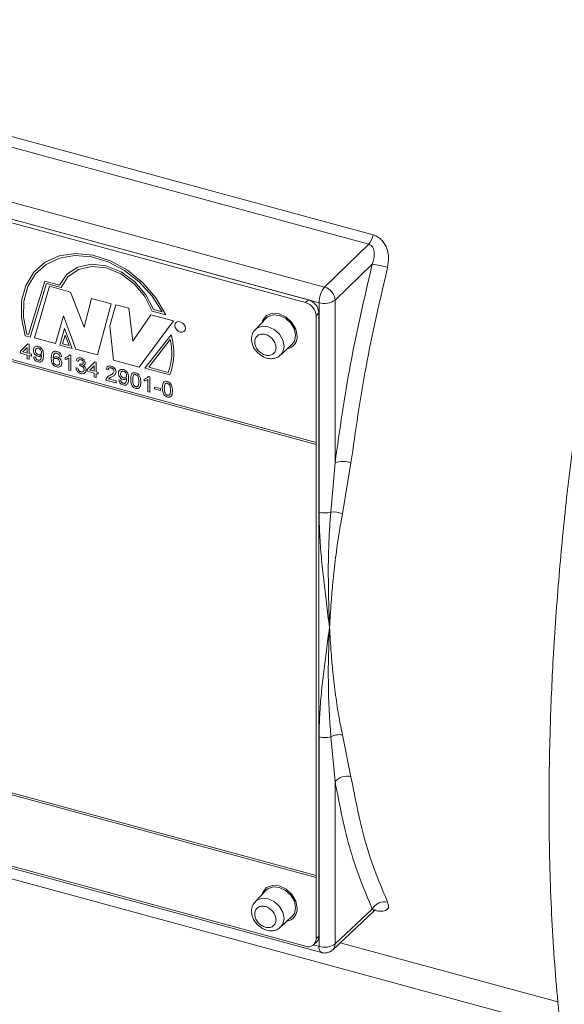
# Model space of a CAD drawing. Units: millimetres. Extents: x 0 to 420, y 0 to 297.
# Drawn here: x 98 to 116, y 209 to 241 of the extents above; entities that cross this region are included whole.
import ezdxf

# ---------------------------------------------------------------- set-up
doc = ezdxf.new("R2010")
doc.units = ezdxf.units.MM
doc.linetypes.add('SLD-Durchgehend', pattern=[0])

msp = doc.modelspace()

# ---------------------------------------------------------------- linework, layer by layer
at = {"color": 8, "linetype": 'SLD-Durchgehend', "lineweight": 0}
for p, q in [((84.13025, 241.13372), (109.69455, 234.18589)), ((109.54472, 233.8871), (83.98042, 240.83493)), ((82.60303, 239.4392), (108.121, 232.50396)), ((107.94307, 232.00063), (82.4251, 238.93587)), ((107.85037, 227.49326), (82.3383, 234.42689)), ((82.3383, 234.36096), (107.85037, 227.42732)), ((109.54472, 233.8871), (108.121, 232.50396)), ((109.66079, 233.2473), (108.46115, 232.08185)), ((98.5685, 230.97241), (99.09934, 232.69631)), ((98.62033, 230.89239), (99.15117, 232.6163)), ((99.09934, 232.69631), (99.57311, 232.56755)), ((99.15117, 232.6163), (99.62134, 232.48851)), ((99.24181, 232.52897), (98.76275, 230.86622)), ((99.92802, 232.34248), (99.24181, 232.52897)), ((100.36823, 231.20725), (99.92802, 232.34248)), ((100.60128, 232.13442), (100.36823, 231.20725)), ((101.2357, 231.962), (100.60128, 232.13442)), ((100.79549, 230.31376), (101.2357, 231.962)), ((107.5102, 232.00342), (107.59995, 232.09102)), ((107.94307, 232.00063), (107.94307, 225.23849)), ((108.46115, 226.84265), (108.46115, 232.08185)), ((101.39107, 231.93231), (101.19686, 231.25788)), ((101.80539, 231.8197), (101.39107, 231.93231)), ((101.93486, 230.7564), (101.80539, 231.8197)), ((102.55305, 231.72935), (102.99839, 231.60831)), ((102.59996, 231.78254), (102.88323, 231.70555)), ((107.94011, 231.66889), (107.85037, 231.58129)), ((99.43602, 230.68324), (99.69496, 231.5783)), ((99.69496, 231.5783), (100.09633, 230.50378)), ((102.5175, 231.61363), (101.93486, 230.7564)), ((102.14202, 229.92273), (103.24255, 231.41658)), ((103.24255, 231.41658), (102.5175, 231.61363)), ((99.73381, 231.16652), (99.58174, 230.6311)), ((99.97981, 230.52291), (99.73381, 231.16652)), ((101.19686, 231.25788), (101.31339, 230.14793)), ((98.46496, 230.93462), (98.62033, 230.89239)), ((98.51365, 230.98731), (98.5685, 230.97241)), ((98.76275, 230.86622), (99.43602, 230.68324)), ((99.74908, 230.95397), (99.66935, 230.67322)), ((99.87807, 230.6165), (99.74908, 230.95397)), ((103.16648, 230.96826), (102.32328, 229.88601)), ((103.14103, 230.81092), (102.44584, 229.91863)), ((98.30624, 230.43585), (98.54827, 230.67439)), ((98.30624, 230.37245), (98.30624, 230.43585)), ((98.52865, 230.312), (98.30624, 230.37245)), ((98.52865, 230.55352), (98.38698, 230.4139)), ((98.38698, 230.4139), (98.52865, 230.3754)), ((98.52865, 230.3754), (98.52865, 230.55352)), ((98.54827, 230.67439), (98.59407, 230.66194)), ((98.59407, 230.66194), (98.59407, 230.35762)), ((99.58174, 230.6311), (99.97981, 230.52291)), ((99.66935, 230.67322), (99.87807, 230.6165)), ((100.09633, 230.50378), (100.79549, 230.31376)), ((98.52865, 230.19154), (98.52865, 230.312)), ((98.59407, 230.17376), (98.52865, 230.19154)), ((98.59407, 230.35762), (98.65948, 230.33984)), ((98.65948, 230.27645), (98.59407, 230.29423)), ((98.59407, 230.29423), (98.59407, 230.17376)), ((98.65948, 230.33984), (98.65948, 230.27645)), ((98.73144, 230.25689), (98.79685, 230.24545)), ((99.63417, 230.2588), (99.56876, 230.27024)), ((99.75192, 230.17153), (99.75192, 230.22998)), ((99.86967, 229.82708), (99.86967, 230.21244)), ((99.89297, 230.31527), (99.93508, 230.30383)), ((99.93508, 230.30383), (99.93508, 229.8093)), ((100.17058, 230.10668), (100.10516, 230.1308)), ((100.46495, 229.84916), (100.70699, 230.0877)), ((100.70699, 230.0877), (100.75278, 230.07525)), ((100.75278, 230.07525), (100.75278, 229.77093)), ((101.31339, 230.14793), (102.14202, 229.92273)), ((99.93508, 229.8093), (99.86967, 229.82708)), ((100.09862, 229.898), (100.16404, 229.88656)), ((100.2223, 229.96583), (100.22905, 230.02105)), ((100.46495, 229.78576), (100.46495, 229.84916)), ((100.68736, 229.72531), (100.46495, 229.78576)), ((100.68736, 229.96683), (100.5457, 229.82721)), ((100.5457, 229.82721), (100.68736, 229.78871)), ((100.68736, 229.78871), (100.68736, 229.96683)), ((100.75278, 229.77093), (100.81819, 229.75315)), ((100.81819, 229.75315), (100.81819, 229.68975)), ((101.13873, 229.83088), (101.07331, 229.855)), ((102.32328, 229.88601), (103.12305, 229.66865)), ((102.44584, 229.91863), (103.07545, 229.74752)), ((100.68736, 229.60485), (100.68736, 229.72531)), ((100.75278, 229.58707), (100.68736, 229.60485)), ((100.81819, 229.68975), (100.75278, 229.70753)), ((100.75278, 229.70753), (100.75278, 229.58707)), ((101.40039, 229.41106), (101.06677, 229.50173)), ((101.15079, 229.5423), (101.40039, 229.47447)), ((101.40039, 229.47447), (101.40039, 229.41106)), ((101.47889, 229.51019), (101.54431, 229.49875)), ((102.30313, 229.47816), (102.30313, 229.53661)), ((102.42087, 229.13372), (102.42087, 229.51907)), ((102.44418, 229.62191), (102.48629, 229.61046)), ((102.48629, 229.61046), (102.48629, 229.11594)), ((102.48629, 229.11594), (102.42087, 229.13372)), ((102.63675, 229.27793), (102.82645, 229.22637)), ((102.63675, 229.22087), (102.63675, 229.27793)), ((102.82645, 229.16931), (102.63675, 229.22087)), ((102.82645, 229.22637), (102.82645, 229.16931)), ((108.3227, 225.24452), (108.46115, 226.84265)), ((108.97353, 226.83594), (108.69952, 225.18981)), ((107.85037, 213.51484), (82.3383, 220.44847)), ((82.3383, 220.38254), (107.85037, 213.4489)), ((115.73482, 208.59302), (78.01818, 218.84359)), ((107.94307, 217.98721), (107.94307, 211.22508)), ((108.46115, 216.5455), (108.3227, 217.99325)), ((108.69952, 218.05456), (108.97353, 216.70354)), ((108.46115, 216.5455), (108.46115, 211.3063)), ((109.66079, 212.43392), (108.46115, 211.3063)), ((107.85037, 211.47083), (107.94011, 211.55842)), ((108.62528, 211.34495), (115.65271, 209.43505)), ((107.76303, 211.27401), (107.94307, 211.22508))]:
    msp.add_line(p, q, dxfattribs=at)
at = {"color": 7, "linetype": 'SLD-Durchgehend', "lineweight": 15}
for p, q in [((107.5102, 232.00342), (82.67846, 238.75215)), ((107.59995, 232.09102), (82.76821, 238.83975)), ((107.94011, 211.55842), (107.94011, 231.66889)), ((106.24018, 231.50064), (105.88766, 231.13764)), ((106.251, 231.51129), (106.24018, 231.50064)), ((107.85037, 227.49326), (107.85037, 231.58129)), ((105.88089, 230.47993), (105.95272, 230.39053)), ((105.95272, 230.39053), (106.03416, 230.33133)), ((106.69804, 230.30737), (107.06948, 230.65098)), ((107.85037, 227.42732), (107.85037, 227.49326)), ((107.85037, 213.51484), (107.85037, 227.42732)), ((82.67846, 217.98233), (107.5102, 211.23359)), ((82.50372, 217.96436), (108.0217, 211.02912)), ((107.85037, 213.4489), (107.85037, 213.51484)), ((107.85037, 211.47083), (107.85037, 213.4489)), ((106.24018, 213.03857), (105.88766, 212.67558)), ((106.251, 213.04923), (106.24018, 213.03857)), ((108.38599, 211.12003), (109.72453, 212.37821)), ((105.88089, 212.01787), (105.95272, 211.92846)), ((106.69804, 211.8453), (107.06948, 212.18891)), ((105.95272, 211.92846), (106.03416, 211.86926)), ((107.77885, 211.28803), (107.8686, 211.37563))]:
    msp.add_line(p, q, dxfattribs=at)
at = {"color": 8, "linetype": 'SLD-Durchgehend', "lineweight": 0, "flags": 128}
for points in [[(102.99839, 231.60831), (102.67847, 232.15281), (102.25905, 232.64131), (101.76237, 233.04791), (101.21477, 233.35106), (100.64526, 233.5347), (100.08403, 233.58908), (99.56084, 233.51133), (99.10342, 233.30557), (98.73601, 232.9827), (98.47809, 232.55984), (98.34333, 232.05941), (98.33888, 231.50792), (98.46496, 230.93462)], [(102.88323, 231.70555), (102.55932, 232.21509), (102.14634, 232.66793), (101.66521, 233.04114), (101.14032, 233.3158), (100.59826, 233.47799), (100.06651, 233.51949), (99.572, 233.43821), (99.1398, 233.23826), (98.7918, 232.92977), (98.54565, 232.52837), (98.41381, 232.05441), (98.40296, 231.5319), (98.51365, 230.98731)], [(99.57311, 232.56755), (99.80772, 232.91687), (100.15827, 233.14858), (100.59316, 233.24177), (101.07318, 233.18806), (101.55508, 232.99229), (101.99542, 232.67211), (102.3545, 232.25636), (102.59996, 231.78254)], [(99.62134, 232.48851), (99.84041, 232.84028), (100.17812, 233.07581), (100.60251, 233.1728), (101.07341, 233.12206), (101.54625, 232.92841), (101.97629, 232.61017), (102.32282, 232.19747), (102.55305, 231.72935)], [(103.63274, 231.17262), (103.61979, 231.23921), (103.58292, 231.30271), (103.52774, 231.35344), (103.46266, 231.38368), (103.39757, 231.38882), (103.34239, 231.36808), (103.30552, 231.32463), (103.29258, 231.26507), (103.30552, 231.19846), (103.34239, 231.13497), (103.39757, 231.08423), (103.46266, 231.054), (103.52774, 231.04886), (103.58292, 231.06959), (103.61979, 231.11305), (103.63274, 231.17262)], [(107.06948, 230.65098), (107.14653, 230.75556), (107.1865, 230.93947), (107.14653, 231.1451), (107.0327, 231.34115), (106.86233, 231.49778), (106.66137, 231.59115), (106.46041, 231.60702), (106.29004, 231.54299), (106.251, 231.51129)], [(105.88827, 231.13827), (105.93638, 231.17903), (106.10286, 231.2416), (106.29924, 231.22608), (106.49562, 231.13486), (106.6621, 230.9818), (106.77333, 230.79022), (106.8124, 230.58928), (106.77333, 230.40956), (106.69851, 230.3078)], [(107.06948, 212.18891), (107.14653, 212.2935), (107.1865, 212.4774), (107.14653, 212.68304), (107.0327, 212.87909), (106.86233, 213.03572), (106.66137, 213.12908), (106.46041, 213.14495), (106.29004, 213.08093), (106.251, 213.04923)], [(105.88827, 212.6762), (105.93638, 212.71697), (106.10286, 212.77953), (106.29924, 212.76402), (106.49562, 212.67279), (106.6621, 212.51974), (106.77333, 212.32815), (106.8124, 212.12721), (106.77333, 211.9475), (106.69851, 211.84574)]]:
    msp.add_lwpolyline(points, dxfattribs=at)
at = {"color": 7, "linetype": 'SLD-Durchgehend', "lineweight": 15, "flags": 128}
for points in [[(107.23808, 230.9235), (107.19406, 231.14994), (107.0687, 231.36583), (106.8811, 231.53831), (106.6598, 231.64112), (106.43851, 231.65859), (106.2509, 231.58809), (106.12555, 231.44034), (106.09397, 231.35008)], [(107.23808, 212.46143), (107.19406, 212.68787), (107.0687, 212.90377), (106.8811, 213.07624), (106.6598, 213.17905), (106.43851, 213.19653), (106.2509, 213.12603), (106.12555, 212.97827), (106.09397, 212.88802)]]:
    msp.add_lwpolyline(points, dxfattribs=at)
at = {"color": 8, "linetype": 'SLD-Durchgehend', "lineweight": 0}
for centre, radius, start, end in [((109.02974, 234.3323), 0.68074, 319.156521, 347.580124), ((109.04399, 229.29264), 4.00247, 73.894603, 81.135084), ((108.73265, 232.00462), 0.78959, 140.772526, 180.289705), ((107.99109, 232.05117), 0.47106, 3.734698, 73.990837), ((108.11933, 232.56922), 0.59528, 252.77619, 305.043901), ((101.37641, 230.38603), 1.81506, 339.403425, 13.538104), ((101.34155, 230.37872), 1.9178, 338.268849, 17.902897), ((108.7063, 225.9961), 0.88133, 72.349104, 106.150362), ((108.1221, 225.91979), 0.70443, 255.276606, 286.544433), ((108.39116, 224.39094), 0.85632, 68.893344, 94.585617), ((108.1221, 218.66852), 0.70443, 255.276606, 286.544433), ((108.60395, 217.45331), 0.6088, 80.967546, 117.514788), ((108.84054, 216.2251), 0.49658, 74.465329, 139.818724), ((110.0514, 212.22849), 0.44133, 76.517465, 152.259443), ((108.11933, 211.79366), 0.59528, 252.77619, 305.043901), ((108.21105, 211.29892), 0.25021, 314.271762, 1.689298), ((108.13665, 211.18896), 0.19692, 169.433027, 234.254788)]:
    msp.add_arc(centre, radius, start, end, dxfattribs=at)
at = {"color": 7, "linetype": 'SLD-Durchgehend', "lineweight": 15}
for centre, radius, start, end in [((107.38406, 231.55365), 0.46712, 3.392341, 74.333032), ((107.47381, 231.64125), 0.46712, 3.392341, 74.333032), ((106.8367, 230.9026), 0.40192, 281.295156, 2.980839), ((106.83669, 212.44054), 0.40193, 281.296311, 2.979683), ((107.60037, 211.4668), 0.25003, 248.862666, 0.921887), ((107.69191, 211.55014), 0.24834, 315.354842, 1.910648)]:
    msp.add_arc(centre, radius, start, end, dxfattribs=at)
for points, knots in [([(118.13098, 238.586), (117.86263, 237.36273), (117.34669, 235.0109), (116.74224, 231.63882), (116.27463, 228.56376), (115.93046, 225.78079), (115.67072, 223.1219), (115.49592, 220.64545), (115.39708, 218.36504), (115.35939, 216.35237), (115.36836, 214.59592), (115.41239, 212.99753), (115.48284, 211.54511), (115.58334, 210.11773), (115.71808, 208.67673), (115.89858, 207.1598), (116.14432, 205.51452), (116.47526, 203.73534), (116.91273, 201.85291), (117.4712, 199.8848), (117.93911, 198.64043), (118.18418, 197.98866)], [0, 0, 0, 0, 0.07737942, 0.14876728, 0.21453961, 0.27492519, 0.32985814, 0.39017938, 0.44148762, 0.48646673, 0.53124271, 0.56716875, 0.60323586, 0.63949484, 0.67588039, 0.71558587, 0.76089099, 0.81183239, 0.86851371, 0.93113011, 1, 1, 1, 1]), ([(105.89435, 231.13284), (105.87465, 231.11504), (105.81284, 231.05919), (105.7662, 230.92063), (105.7612, 230.76256), (105.80114, 230.61898), (105.8415, 230.52788), (105.8766, 230.48516), (105.88089, 230.47993)], [0, 0, 0, 0, 0.11514649, 0.36142392, 0.60556343, 0.78060956, 0.97315493, 1, 1, 1, 1]), ([(106.03416, 230.33133), (106.06868, 230.30268), (106.12712, 230.25418), (106.24206, 230.21145), (106.36701, 230.18602), (106.5125, 230.20093), (106.63021, 230.24328), (106.67867, 230.29731), (106.69324, 230.31355)], [0, 0, 0, 0, 0.17334136, 0.29346177, 0.48832914, 0.69015058, 0.90681611, 1, 1, 1, 1]), ([(105.89435, 212.67077), (105.87465, 212.65298), (105.81285, 212.59712), (105.7662, 212.45857), (105.7612, 212.3005), (105.80114, 212.15692), (105.8415, 212.06581), (105.8766, 212.0231), (105.88089, 212.01787)], [0, 0, 0, 0, 0.11515208, 0.36142544, 0.60556071, 0.78061002, 0.97315499, 1, 1, 1, 1]), ([(109.72466, 212.37833), (109.73694, 212.38824), (109.75755, 212.40486), (109.7568, 212.41114), (109.7565, 212.41367)], [0, 0, 0, 0, 0.595762512, 1, 1, 1, 1]), ([(106.03416, 211.86926), (106.06868, 211.84062), (106.12712, 211.79212), (106.24206, 211.74938), (106.36701, 211.72395), (106.5125, 211.73886), (106.63021, 211.78121), (106.67867, 211.83524), (106.69324, 211.85149)], [0, 0, 0, 0, 0.17333986, 0.2934611, 0.48832865, 0.69015029, 0.90681602, 1, 1, 1, 1]), ([(108.02225, 211.03307), (108.03032, 211.02957), (108.08301, 211.00671), (108.19574, 211.0166), (108.31343, 211.05598), (108.3667, 211.10631), (108.38318, 211.12189)], [0, 0, 0, 0, 0.06741458, 0.44020257, 0.82676008, 1, 1, 1, 1])]:
    msp.add_open_spline(points, degree=3, knots=knots, dxfattribs=at)
at = {"color": 8, "linetype": 'SLD-Durchgehend', "lineweight": 0}
for points, knots in [([(109.69455, 234.18589), (109.74146, 234.16922), (109.83605, 234.1356), (109.9555, 234.03898), (110.05367, 233.91746), (110.14749, 233.72886), (110.20627, 233.45947), (110.17161, 233.2451), (110.15429, 233.13803)], [0, 0, 0, 0, 0.12464708, 0.25128776, 0.37488365, 0.50243425, 0.75146326, 1, 1, 1, 1]), ([(109.66079, 233.2473), (109.67451, 233.28584), (109.71695, 233.405), (109.73804, 233.59109), (109.69889, 233.75844), (109.62723, 233.85328), (109.57125, 233.87623), (109.54472, 233.8871)], [0, 0, 0, 0, 0.16133514, 0.4988999, 0.74811957, 0.88065631, 1, 1, 1, 1]), ([(108.46115, 226.84265), (108.61064, 227.89945), (108.90964, 230.01306), (109.41041, 232.16922), (109.66079, 233.2473)], [0, 0, 0, 0, 0.499999046, 1, 1, 1, 1]), ([(110.15429, 233.13803), (109.90565, 232.06709), (109.41306, 229.94539), (109.11911, 227.86583), (108.97353, 226.83594)], [0, 0, 0, 0, 0.50475575, 1, 1, 1, 1]), ([(105.86795, 230.73592), (105.87256, 230.77648), (105.87968, 230.83914), (105.92241, 230.90504), (105.96678, 230.94583), (106.02136, 230.97423), (106.10132, 230.99257), (106.21106, 230.98328), (106.32085, 230.93289), (106.40081, 230.87107), (106.45542, 230.81295), (106.49973, 230.74809), (106.54244, 230.65896), (106.54955, 230.59249), (106.55416, 230.54942)], [0, 0, 0, 0, 0.11972141, 0.18494428, 0.24999874, 0.31522443, 0.3802776, 0.50000061, 0.61972247, 0.68494584, 0.75000122, 0.81522433, 0.88027859, 1, 1, 1, 1]), ([(106.55416, 230.54942), (106.54955, 230.50886), (106.54243, 230.4462), (106.4997, 230.3803), (106.45533, 230.33951), (106.40076, 230.31111), (106.32079, 230.29277), (106.21106, 230.30206), (106.10126, 230.35245), (106.0213, 230.41428), (105.9667, 230.47239), (105.92238, 230.53725), (105.87967, 230.62638), (105.87256, 230.69285), (105.86795, 230.73592)], [0, 0, 0, 0, 0.11972494, 0.1849472, 0.25000106, 0.31522614, 0.38027871, 0.49999946, 0.61972136, 0.68494413, 0.7499989, 0.81522141, 0.88027506, 1, 1, 1, 1]), ([(98.7249, 230.46858), (98.7268, 230.49161), (98.73061, 230.5376), (98.77062, 230.58216), (98.82413, 230.60094), (98.86222, 230.5938), (98.88128, 230.59023)], [0, 0, 0, 0, 0.28031891, 0.55959245, 0.779672743, 1, 1, 1, 1]), ([(98.86973, 230.27002), (98.8468, 230.27931), (98.80089, 230.2979), (98.75281, 230.35614), (98.72805, 230.41531), (98.72595, 230.45081), (98.7249, 230.46858)], [0, 0, 0, 0, 0.27904922, 0.5585638, 0.77904158, 1, 1, 1, 1]), ([(98.8913, 230.53045), (98.87525, 230.53289), (98.84315, 230.53779), (98.80979, 230.51512), (98.79252, 230.48335), (98.79105, 230.45941), (98.79031, 230.44744)], [0, 0, 0, 0, 0.27925108, 0.55862042, 0.77911669, 1, 1, 1, 1]), ([(98.79031, 230.44744), (98.79161, 230.4325), (98.79421, 230.40267), (98.81988, 230.3616), (98.85426, 230.33363), (98.87785, 230.32566), (98.88966, 230.32167)], [0, 0, 0, 0, 0.2801831, 0.55940091, 0.77939919, 1, 1, 1, 1]), ([(98.88128, 230.59023), (98.90943, 230.57849), (98.96573, 230.55501), (99.04738, 230.44755), (99.05014, 230.36298), (99.05197, 230.30658)], [0, 0, 0, 0, 0.24993047, 0.49987429, 1, 1, 1, 1]), ([(98.88966, 230.32167), (98.90492, 230.31915), (98.9354, 230.31413), (98.96871, 230.33384), (98.98455, 230.36468), (98.98589, 230.38745), (98.98656, 230.39886)], [0, 0, 0, 0, 0.27952585, 0.55868623, 0.77901341, 1, 1, 1, 1]), ([(98.98656, 230.39886), (98.98558, 230.41395), (98.98363, 230.44408), (98.96083, 230.4867), (98.92736, 230.51769), (98.90332, 230.52619), (98.8913, 230.53045)], [0, 0, 0, 0, 0.28063639, 0.56000096, 0.77979166, 1, 1, 1, 1]), ([(99.30055, 230.21327), (99.3012, 230.23781), (99.30227, 230.27825), (99.31298, 230.33104), (99.32791, 230.37314), (99.34675, 230.39438), (99.35616, 230.405)], [0, 0, 0, 0, 0.34020507, 0.56034585, 0.78032422, 1, 1, 1, 1]), ([(99.35616, 230.405), (99.37712, 230.41769), (99.41466, 230.44042), (99.46476, 230.43016), (99.48689, 230.42564)], [0, 0, 0, 0, 0.55838361, 1, 1, 1, 1]), ([(99.42689, 230.37022), (99.41205, 230.35931), (99.38757, 230.34131), (99.37259, 230.29977), (99.36705, 230.26177), (99.36633, 230.23535), (99.36597, 230.22213)], [0, 0, 0, 0, 0.33844774, 0.5586275, 0.77927002, 1, 1, 1, 1]), ([(99.48259, 230.36974), (99.47162, 230.37195), (99.45201, 230.37588), (99.43457, 230.37195), (99.42689, 230.37022)], [0, 0, 0, 0, 0.55973, 1, 1, 1, 1]), ([(99.54515, 230.32738), (99.53489, 230.33837), (99.51653, 230.35803), (99.49298, 230.36616), (99.48259, 230.36974)], [0, 0, 0, 0, 0.55900962, 1, 1, 1, 1]), ([(99.48689, 230.42564), (99.50734, 230.41846), (99.54817, 230.40414), (99.5967, 230.35839), (99.62518, 230.30709), (99.63117, 230.27491), (99.63417, 230.2588)], [0, 0, 0, 0, 0.28004798, 0.55918715, 0.77936369, 1, 1, 1, 1]), ([(98.87239, 230.09178), (98.85236, 230.09887), (98.81237, 230.11302), (98.7658, 230.15914), (98.73967, 230.20974), (98.73418, 230.24116), (98.73144, 230.25689)], [0, 0, 0, 0, 0.27996195, 0.55896686, 0.77924327, 1, 1, 1, 1]), ([(98.79685, 230.24545), (98.79929, 230.23389), (98.80414, 230.21084), (98.82207, 230.17905), (98.84863, 230.15731), (98.86671, 230.15106), (98.87576, 230.14793)], [0, 0, 0, 0, 0.28069866, 0.55980541, 0.77970604, 1, 1, 1, 1]), ([(98.98656, 230.30286), (98.96919, 230.2875), (98.93812, 230.26003), (98.89066, 230.26697), (98.86973, 230.27002)], [0, 0, 0, 0, 0.55911261, 1, 1, 1, 1]), ([(99.05197, 230.30658), (99.04973, 230.2463), (99.04693, 230.17086), (98.99658, 230.10877), (98.9613, 230.08908), (98.91849, 230.08219), (98.88776, 230.08858), (98.87239, 230.09178)], [0, 0, 0, 0, 0.49858801, 0.62402234, 0.74932797, 0.87461258, 1, 1, 1, 1]), ([(98.87576, 230.14793), (98.88559, 230.14597), (98.90525, 230.14207), (98.93214, 230.14765), (98.9538, 230.16177), (98.97889, 230.20715), (98.98332, 230.25358), (98.98687, 230.29069)], [0, 0, 0, 0, 0.12520445, 0.25030988, 0.37534311, 0.50061407, 1, 1, 1, 1]), ([(98.98687, 230.29069), (98.98682, 230.29296), (98.98674, 230.29701), (98.98662, 230.30107), (98.98656, 230.30286)], [0, 0, 0, 0, 0.55970459, 1, 1, 1, 1]), ([(99.47942, 229.9268), (99.45793, 229.9345), (99.41497, 229.94988), (99.35913, 229.99991), (99.30538, 230.09073), (99.30254, 230.16272), (99.30055, 230.21327)], [0, 0, 0, 0, 0.18691741, 0.37355, 0.56022606, 1, 1, 1, 1]), ([(99.36597, 230.22213), (99.38467, 230.23762), (99.41815, 230.26535), (99.46796, 230.25721), (99.48995, 230.25362)], [0, 0, 0, 0, 0.55861983, 1, 1, 1, 1]), ([(99.47186, 230.20148), (99.45619, 230.2041), (99.42486, 230.20934), (99.38912, 230.19211), (99.36859, 230.16326), (99.36684, 230.13985), (99.36597, 230.12813)], [0, 0, 0, 0, 0.27974794, 0.55935824, 0.77942475, 1, 1, 1, 1]), ([(99.36597, 230.12813), (99.36788, 230.11151), (99.37171, 230.07831), (99.39802, 230.03235), (99.43504, 229.99918), (99.46128, 229.98988), (99.47442, 229.98523)], [0, 0, 0, 0, 0.28008923, 0.5597821, 0.77969526, 1, 1, 1, 1]), ([(99.5753, 230.06796), (99.57417, 230.08373), (99.57192, 230.11516), (99.54593, 230.15926), (99.50936, 230.18891), (99.48437, 230.19729), (99.47186, 230.20148)], [0, 0, 0, 0, 0.28045484, 0.55937023, 0.77931269, 1, 1, 1, 1]), ([(99.47442, 229.98523), (99.49051, 229.98262), (99.52266, 229.97742), (99.55688, 229.99938), (99.57322, 230.03197), (99.57461, 230.05595), (99.5753, 230.06796)], [0, 0, 0, 0, 0.27948822, 0.55855265, 0.77897227, 1, 1, 1, 1]), ([(99.64071, 230.05216), (99.63815, 230.02879), (99.63304, 229.9821), (99.59357, 229.93485), (99.53811, 229.91593), (99.49899, 229.92318), (99.47942, 229.9268)], [0, 0, 0, 0, 0.28022232, 0.55975117, 0.77975976, 1, 1, 1, 1]), ([(99.48995, 230.25362), (99.51336, 230.24423), (99.56023, 230.22542), (99.61016, 230.16689), (99.63711, 230.10667), (99.63951, 230.07035), (99.64071, 230.05216)], [0, 0, 0, 0, 0.27914043, 0.55881184, 0.7791591, 1, 1, 1, 1]), ([(99.56876, 230.27024), (99.5661, 230.28124), (99.56137, 230.30086), (99.5501, 230.31928), (99.54515, 230.32738)], [0, 0, 0, 0, 0.56051884, 1, 1, 1, 1]), ([(99.75192, 230.22998), (99.78375, 230.23876), (99.84056, 230.25443), (99.87697, 230.29669), (99.89297, 230.31527)], [0, 0, 0, 0, 0.56041701, 1, 1, 1, 1]), ([(99.86967, 230.21244), (99.84945, 230.20162), (99.81332, 230.18228), (99.77069, 230.17481), (99.75192, 230.17153)], [0, 0, 0, 0, 0.5596801, 1, 1, 1, 1]), ([(100.10516, 230.1308), (100.11019, 230.14866), (100.12023, 230.18432), (100.1587, 230.21671), (100.20636, 230.22691), (100.23837, 230.22033), (100.25439, 230.21704)], [0, 0, 0, 0, 0.280252712, 0.559520574, 0.779594121, 1, 1, 1, 1]), ([(100.25644, 230.15943), (100.2444, 230.16165), (100.22036, 230.16607), (100.19211, 230.15384), (100.17655, 230.13185), (100.17257, 230.11508), (100.17058, 230.10668)], [0, 0, 0, 0, 0.28000606, 0.55914954, 0.77933016, 1, 1, 1, 1]), ([(100.23845, 230.0178), (100.25138, 230.01541), (100.27724, 230.01064), (100.31058, 230.01732), (100.33176, 230.03836), (100.33333, 230.05783), (100.33412, 230.06759)], [0, 0, 0, 0, 0.28067674, 0.56093837, 0.78006447, 1, 1, 1, 1]), ([(100.25439, 230.21704), (100.27464, 230.20956), (100.3151, 230.19462), (100.36424, 230.15081), (100.39395, 230.09963), (100.39767, 230.0678), (100.39953, 230.05188)], [0, 0, 0, 0, 0.28018278, 0.55984539, 0.77998816, 1, 1, 1, 1]), ([(100.33412, 230.06759), (100.33285, 230.07879), (100.33031, 230.10122), (100.30875, 230.13072), (100.28279, 230.1505), (100.26523, 230.15645), (100.25644, 230.15943)], [0, 0, 0, 0, 0.27945118, 0.55893007, 0.77925094, 1, 1, 1, 1]), ([(100.39953, 230.05188), (100.39838, 230.04044), (100.39606, 230.01754), (100.3739, 229.98567), (100.34659, 229.97763), (100.32993, 229.97273)], [0, 0, 0, 0, 0.28048216, 0.56101151, 1, 1, 1, 1]), ([(100.25736, 229.71538), (100.23512, 229.72338), (100.19068, 229.73936), (100.1391, 229.79004), (100.10737, 229.84551), (100.10154, 229.8805), (100.09862, 229.898)], [0, 0, 0, 0, 0.27990944, 0.5592506, 0.77947768, 1, 1, 1, 1]), ([(100.16404, 229.88656), (100.1674, 229.87283), (100.17409, 229.84546), (100.19549, 229.80774), (100.22753, 229.78262), (100.24897, 229.77541), (100.25971, 229.7718)], [0, 0, 0, 0, 0.28088097, 0.56005957, 0.77965063, 1, 1, 1, 1]), ([(100.26462, 229.96106), (100.2566, 229.96266), (100.24228, 229.96552), (100.22841, 229.96573), (100.2223, 229.96583)], [0, 0, 0, 0, 0.55978558, 1, 1, 1, 1]), ([(100.22905, 230.02105), (100.2308, 230.02039), (100.23392, 230.01921), (100.23707, 230.01823), (100.23845, 230.0178)], [0, 0, 0, 0, 0.56000573, 1, 1, 1, 1]), ([(100.4257, 229.82476), (100.42272, 229.80201), (100.41677, 229.75648), (100.37032, 229.71779), (100.31465, 229.7038), (100.27646, 229.71152), (100.25736, 229.71538)], [0, 0, 0, 0, 0.279404105, 0.559063788, 0.779379343, 1, 1, 1, 1]), ([(100.25971, 229.7718), (100.27481, 229.76906), (100.30498, 229.76358), (100.33864, 229.78133), (100.35761, 229.80941), (100.35939, 229.83182), (100.36028, 229.84303)], [0, 0, 0, 0, 0.27987637, 0.55899031, 0.77931128, 1, 1, 1, 1]), ([(100.36028, 229.84303), (100.35883, 229.85716), (100.35593, 229.88541), (100.33021, 229.92333), (100.29797, 229.94957), (100.27574, 229.95723), (100.26462, 229.96106)], [0, 0, 0, 0, 0.279728704, 0.559164549, 0.779442203, 1, 1, 1, 1]), ([(100.32993, 229.97273), (100.34532, 229.96365), (100.37608, 229.9455), (100.40752, 229.9039), (100.42361, 229.86211), (100.425, 229.83722), (100.4257, 229.82476)], [0, 0, 0, 0, 0.27981536, 0.55919348, 0.77940786, 1, 1, 1, 1]), ([(101.07331, 229.855), (101.07709, 229.87592), (101.08462, 229.91764), (101.12845, 229.95423), (101.18322, 229.96176), (101.21896, 229.95395), (101.23685, 229.95003)], [0, 0, 0, 0, 0.28024243, 0.55889835, 0.77913021, 1, 1, 1, 1]), ([(101.23542, 229.89336), (101.22131, 229.89618), (101.19315, 229.9018), (101.15927, 229.88878), (101.14115, 229.86238), (101.13954, 229.84139), (101.13873, 229.83088)], [0, 0, 0, 0, 0.28041271, 0.55950561, 0.77939632, 1, 1, 1, 1]), ([(101.19127, 229.65285), (101.22388, 229.67102), (101.26928, 229.69632), (101.31943, 229.7415), (101.32544, 229.77256), (101.32844, 229.78804)], [0, 0, 0, 0, 0.561322309, 0.781399311, 1, 1, 1, 1]), ([(101.32844, 229.78804), (101.32671, 229.80115), (101.32326, 229.8274), (101.29676, 229.86104), (101.26615, 229.88323), (101.24567, 229.88998), (101.23542, 229.89336)], [0, 0, 0, 0, 0.279071327, 0.558612048, 0.779038635, 1, 1, 1, 1]), ([(101.23685, 229.95003), (101.25912, 229.94249), (101.30354, 229.92743), (101.35669, 229.87873), (101.38913, 229.82288), (101.39228, 229.7882), (101.39385, 229.77085)], [0, 0, 0, 0, 0.28047936, 0.55964274, 0.77974024, 1, 1, 1, 1]), ([(101.39385, 229.77085), (101.3904, 229.74818), (101.38348, 229.70271), (101.32864, 229.64917), (101.28126, 229.62266), (101.25229, 229.60645)], [0, 0, 0, 0, 0.27874306, 0.55883491, 1, 1, 1, 1]), ([(101.47235, 229.72188), (101.47426, 229.74492), (101.47806, 229.7909), (101.51807, 229.83546), (101.57159, 229.85424), (101.60968, 229.8471), (101.62873, 229.84353)], [0, 0, 0, 0, 0.28031842, 0.55959257, 0.77967281, 1, 1, 1, 1]), ([(101.63875, 229.78375), (101.6227, 229.78619), (101.5906, 229.79109), (101.55725, 229.76842), (101.53997, 229.73665), (101.5385, 229.71272), (101.53776, 229.70074)], [0, 0, 0, 0, 0.27925256, 0.55862019, 0.77911696, 1, 1, 1, 1]), ([(101.62873, 229.84353), (101.65688, 229.83179), (101.71318, 229.80831), (101.79483, 229.70086), (101.79759, 229.61628), (101.79943, 229.55988)], [0, 0, 0, 0, 0.24992969, 0.49987365, 1, 1, 1, 1]), ([(101.73401, 229.65216), (101.73303, 229.66726), (101.73108, 229.69739), (101.70828, 229.74), (101.67481, 229.77099), (101.65078, 229.77949), (101.63875, 229.78375)], [0, 0, 0, 0, 0.28063685, 0.56000187, 0.7797913, 1, 1, 1, 1]), ([(101.86484, 229.52873), (101.86679, 229.58526), (101.86922, 229.65599), (101.91252, 229.71774), (101.94442, 229.73828), (101.98504, 229.7442), (102.01393, 229.73801), (102.02838, 229.73491)], [0, 0, 0, 0, 0.49915499, 0.62452862, 0.74959535, 0.87467393, 1, 1, 1, 1]), ([(102.02838, 229.73491), (102.04283, 229.73008), (102.07172, 229.72043), (102.11227, 229.6926), (102.14492, 229.65506), (102.1852, 229.56894), (102.18893, 229.49718), (102.19192, 229.43984)], [0, 0, 0, 0, 0.1253728, 0.25064716, 0.37569183, 0.50111849, 1, 1, 1, 1]), ([(101.06677, 229.50173), (101.06696, 229.51007), (101.06728, 229.52495), (101.07168, 229.53808), (101.07362, 229.54386)], [0, 0, 0, 0, 0.56001716, 1, 1, 1, 1]), ([(101.07362, 229.54386), (101.08226, 229.56069), (101.09651, 229.58844), (101.12867, 229.61637), (101.15878, 229.63621), (101.18044, 229.6473), (101.19127, 229.65285)], [0, 0, 0, 0, 0.33941195, 0.55954021, 0.77976023, 1, 1, 1, 1]), ([(101.25229, 229.60645), (101.24012, 229.60002), (101.22007, 229.58943), (101.19241, 229.57439), (101.16939, 229.56091), (101.15699, 229.5485), (101.15079, 229.5423)], [0, 0, 0, 0, 0.34003171, 0.56005273, 0.78009096, 1, 1, 1, 1]), ([(101.61718, 229.52332), (101.59425, 229.53261), (101.54834, 229.5512), (101.50026, 229.60944), (101.47551, 229.66861), (101.4734, 229.70411), (101.47235, 229.72188)], [0, 0, 0, 0, 0.2790482, 0.55856302, 0.77904154, 1, 1, 1, 1]), ([(101.61984, 229.34509), (101.59981, 229.35217), (101.55983, 229.36632), (101.51325, 229.41244), (101.48712, 229.46304), (101.48164, 229.49446), (101.47889, 229.51019)], [0, 0, 0, 0, 0.27995961, 0.55896633, 0.77924245, 1, 1, 1, 1]), ([(101.53776, 229.70074), (101.53907, 229.6858), (101.54166, 229.65598), (101.56733, 229.6149), (101.60171, 229.58693), (101.6253, 229.57896), (101.63711, 229.57497)], [0, 0, 0, 0, 0.280184231, 0.559401658, 0.779400544, 1, 1, 1, 1]), ([(101.54431, 229.49875), (101.54674, 229.48719), (101.55159, 229.46414), (101.56952, 229.43236), (101.59609, 229.41061), (101.61417, 229.40436), (101.62321, 229.40123)], [0, 0, 0, 0, 0.28070016, 0.55980555, 0.77970852, 1, 1, 1, 1]), ([(101.73401, 229.55616), (101.71664, 229.5408), (101.68557, 229.51333), (101.63811, 229.52027), (101.61718, 229.52332)], [0, 0, 0, 0, 0.55911261, 1, 1, 1, 1]), ([(101.79943, 229.55988), (101.79718, 229.4996), (101.79438, 229.42416), (101.74403, 229.36207), (101.70876, 229.34238), (101.66594, 229.33549), (101.63521, 229.34189), (101.61984, 229.34509)], [0, 0, 0, 0, 0.49858756, 0.62402174, 0.74932656, 0.87461102, 1, 1, 1, 1]), ([(101.62321, 229.40123), (101.63305, 229.39928), (101.6527, 229.39537), (101.6796, 229.40095), (101.70125, 229.41507), (101.72634, 229.46045), (101.73078, 229.50688), (101.73432, 229.544)], [0, 0, 0, 0, 0.12520575, 0.25030872, 0.37534289, 0.50061444, 1, 1, 1, 1]), ([(101.63711, 229.57497), (101.65237, 229.57246), (101.68286, 229.56743), (101.71616, 229.58714), (101.73201, 229.61799), (101.73334, 229.64076), (101.73401, 229.65216)], [0, 0, 0, 0, 0.27952563, 0.55868578, 0.77901359, 1, 1, 1, 1]), ([(101.73432, 229.544), (101.73427, 229.54626), (101.7342, 229.55031), (101.73407, 229.55438), (101.73401, 229.55616)], [0, 0, 0, 0, 0.55970524, 1, 1, 1, 1]), ([(101.91442, 229.31267), (101.89702, 229.35334), (101.86584, 229.42623), (101.86515, 229.49731), (101.86484, 229.52873)], [0, 0, 0, 0, 0.55797355, 1, 1, 1, 1]), ([(101.9598, 229.66261), (101.94916, 229.63666), (101.9301, 229.59015), (101.93021, 229.53536), (101.93026, 229.51115)], [0, 0, 0, 0, 0.55807401, 1, 1, 1, 1]), ([(101.93026, 229.51115), (101.93079, 229.47064), (101.93145, 229.41999), (101.95127, 229.35677), (101.97115, 229.32783), (101.99713, 229.3027), (102.01797, 229.29497), (102.02838, 229.29111)], [0, 0, 0, 0, 0.50037066, 0.62557856, 0.75054028, 0.875306, 1, 1, 1, 1]), ([(102.02767, 229.67805), (102.02026, 229.67959), (102.00546, 229.68267), (101.98054, 229.67919), (101.96766, 229.6689), (101.9598, 229.66261)], [0, 0, 0, 0, 0.280453979, 0.560682254, 1, 1, 1, 1]), ([(102.1265, 229.45781), (102.12604, 229.49849), (102.12547, 229.54933), (102.10493, 229.61256), (102.08543, 229.64181), (102.05899, 229.66667), (102.03811, 229.67426), (102.02767, 229.67805)], [0, 0, 0, 0, 0.50035147, 0.62551795, 0.75050897, 0.87525274, 1, 1, 1, 1]), ([(102.02838, 229.29111), (102.03877, 229.28937), (102.05956, 229.28589), (102.08567, 229.29665), (102.10537, 229.31499), (102.12538, 229.36725), (102.126, 229.41757), (102.1265, 229.45781)], [0, 0, 0, 0, 0.12465504, 0.24941401, 0.37438425, 0.49959205, 1, 1, 1, 1]), ([(102.19192, 229.43984), (102.18991, 229.38339), (102.1874, 229.31277), (102.14423, 229.25101), (102.11235, 229.23047), (102.07169, 229.2247), (102.04283, 229.23093), (102.02838, 229.23405)], [0, 0, 0, 0, 0.49911302, 0.62446256, 0.74955335, 0.87465797, 1, 1, 1, 1]), ([(102.30313, 229.53661), (102.33496, 229.5454), (102.39177, 229.56107), (102.42817, 229.60333), (102.44418, 229.62191)], [0, 0, 0, 0, 0.560416981, 1, 1, 1, 1]), ([(102.42087, 229.51907), (102.40066, 229.50825), (102.36453, 229.48892), (102.3219, 229.48145), (102.30313, 229.47816)], [0, 0, 0, 0, 0.55968235, 1, 1, 1, 1]), ([(102.88533, 229.25138), (102.88727, 229.30791), (102.8897, 229.37864), (102.93301, 229.44039), (102.9649, 229.46093), (103.00553, 229.46686), (103.03441, 229.46067), (103.04886, 229.45757)], [0, 0, 0, 0, 0.49915499, 0.62452862, 0.74959535, 0.87467393, 1, 1, 1, 1]), ([(103.04886, 229.45757), (103.06331, 229.45274), (103.09221, 229.44308), (103.13275, 229.41525), (103.1654, 229.37771), (103.20568, 229.2916), (103.20942, 229.21984), (103.2124, 229.16249)], [0, 0, 0, 0, 0.12537288, 0.25064731, 0.37569206, 0.50111789, 1, 1, 1, 1]), ([(102.02838, 229.23405), (102.00383, 229.24277), (101.95998, 229.25833), (101.92834, 229.29606), (101.91442, 229.31267)], [0, 0, 0, 0, 0.55971077, 1, 1, 1, 1]), ([(102.9349, 229.03533), (102.9175, 229.076), (102.88632, 229.14888), (102.88563, 229.21996), (102.88533, 229.25138)], [0, 0, 0, 0, 0.55797412, 1, 1, 1, 1]), ([(102.98028, 229.38527), (102.96964, 229.35931), (102.95058, 229.31281), (102.95069, 229.25802), (102.95074, 229.23381)], [0, 0, 0, 0, 0.55807411, 1, 1, 1, 1]), ([(102.95074, 229.23381), (102.95127, 229.19329), (102.95193, 229.14265), (102.97176, 229.07943), (102.99164, 229.05048), (103.01761, 229.02535), (103.03845, 229.01763), (103.04886, 229.01377)], [0, 0, 0, 0, 0.50037009, 0.62557881, 0.75054044, 0.87530609, 1, 1, 1, 1]), ([(103.04815, 229.4007), (103.04074, 229.40224), (103.02594, 229.40533), (103.00102, 229.40185), (102.98814, 229.39155), (102.98028, 229.38527)], [0, 0, 0, 0, 0.28046012, 0.56067921, 1, 1, 1, 1]), ([(103.14699, 229.18047), (103.14653, 229.22114), (103.14595, 229.27198), (103.12541, 229.33522), (103.10591, 229.36446), (103.07947, 229.38933), (103.05859, 229.39691), (103.04815, 229.4007)], [0, 0, 0, 0, 0.5003524, 0.6255182, 0.75051101, 0.87525502, 1, 1, 1, 1]), ([(103.04886, 229.01377), (103.05925, 229.01203), (103.08004, 229.00854), (103.10615, 229.0193), (103.12585, 229.03764), (103.14586, 229.08991), (103.14649, 229.14022), (103.14699, 229.18047)], [0, 0, 0, 0, 0.12465507, 0.24941407, 0.37438434, 0.49959217, 1, 1, 1, 1]), ([(103.2124, 229.16249), (103.21039, 229.10605), (103.20788, 229.03543), (103.16471, 228.97367), (103.13283, 228.95312), (103.09217, 228.94735), (103.06331, 228.95359), (103.04886, 228.95671)], [0, 0, 0, 0, 0.49911364, 0.62446232, 0.74955319, 0.87465789, 1, 1, 1, 1]), ([(103.04886, 228.95671), (103.02432, 228.96542), (102.98046, 228.98099), (102.94883, 229.01872), (102.9349, 229.03533)], [0, 0, 0, 0, 0.55971077, 1, 1, 1, 1]), ([(107.94307, 225.23849), (107.94784, 224.99915), (107.95745, 224.5175), (108.01621, 223.78303), (108.09107, 223.04963), (108.18124, 222.29513), (108.24616, 221.78777), (108.28027, 221.52121)], [0, 0, 0, 0, 0.19604496, 0.39452209, 0.59335224, 0.78635726, 1, 1, 1, 1]), ([(108.28027, 221.52126), (108.26439, 222.02774), (108.23566, 222.94385), (108.24367, 224.19404), (108.29882, 224.92709), (108.3227, 225.24452)], [0, 0, 0, 0, 0.41211905, 0.74543048, 1, 1, 1, 1]), ([(108.69952, 225.18981), (108.66119, 224.97969), (108.57484, 224.50641), (108.47368, 223.76402), (108.39183, 223.02095), (108.32599, 222.26766), (108.29674, 221.79006), (108.28027, 221.52121)], [0, 0, 0, 0, 0.16816271, 0.37877505, 0.59732808, 0.77333398, 1, 1, 1, 1]), ([(108.28027, 221.52121), (108.24615, 221.27312), (108.18122, 220.80098), (108.09105, 220.09544), (108.0162, 219.40279), (107.95745, 218.70031), (107.94784, 218.22394), (107.94307, 217.98721)], [0, 0, 0, 0, 0.21370583, 0.40669839, 0.60552489, 0.80396799, 1, 1, 1, 1]), ([(108.3227, 217.99325), (108.28627, 218.57771), (108.21374, 219.74136), (108.25816, 220.92973), (108.28027, 221.52121)], [0, 0, 0, 0, 0.50227447, 1, 1, 1, 1]), ([(108.28027, 221.52121), (108.29674, 221.24757), (108.326, 220.76151), (108.39184, 220.03046), (108.4737, 219.33188), (108.57485, 218.65734), (108.66119, 218.23989), (108.69952, 218.05456)], [0, 0, 0, 0, 0.226707099, 0.402694545, 0.621257336, 0.83184908, 1, 1, 1, 1]), ([(109.66079, 212.43392), (109.41041, 213.03339), (108.90964, 214.23235), (108.61064, 215.77445), (108.46115, 216.5455)], [0, 0, 0, 0, 0.500000954, 1, 1, 1, 1]), ([(108.97353, 216.70354), (109.11911, 215.95181), (109.41306, 214.43392), (109.90565, 213.25349), (110.15429, 212.65766)], [0, 0, 0, 0, 0.49524445, 1, 1, 1, 1]), ([(110.15429, 212.65766), (110.17163, 212.60507), (110.20634, 212.49975), (110.1471, 212.41161), (110.0529, 212.37134), (109.95481, 212.36024), (109.8356, 212.36731), (109.74132, 212.38983), (109.69455, 212.401)], [0, 0, 0, 0, 0.249171689, 0.498973082, 0.626202368, 0.749539684, 0.875741518, 1, 1, 1, 1]), ([(105.86795, 212.27385), (105.87256, 212.31442), (105.87968, 212.37707), (105.92241, 212.44297), (105.96678, 212.48377), (106.02136, 212.51216), (106.10132, 212.53051), (106.21106, 212.52121), (106.32086, 212.47083), (106.40081, 212.409), (106.45542, 212.35089), (106.49973, 212.28602), (106.54244, 212.19689), (106.54955, 212.13042), (106.55416, 212.08736)], [0, 0, 0, 0, 0.119722941, 0.184945377, 0.250001242, 0.315225003, 0.380278832, 0.500000614, 0.619721238, 0.684945264, 0.749998722, 0.815223229, 0.880277059, 1, 1, 1, 1]), ([(106.55416, 212.08736), (106.54955, 212.0468), (106.54243, 211.98414), (106.4997, 211.91824), (106.45533, 211.87744), (106.40076, 211.84905), (106.32079, 211.83071), (106.21106, 211.84), (106.10126, 211.89038), (106.0213, 211.95221), (105.96669, 212.01033), (105.92238, 212.07519), (105.87967, 212.16432), (105.87256, 212.23079), (105.86795, 212.27385)], [0, 0, 0, 0, 0.11972099, 0.18494572, 0.24999996, 0.31522392, 0.38027795, 0.49999939, 0.61972198, 0.68494512, 0.75000027, 0.81522498, 0.88027901, 1, 1, 1, 1]), ([(109.72422, 212.37847), (109.72388, 212.38416), (109.72342, 212.3919), (109.69599, 212.41211), (109.6746, 212.42537), (109.66079, 212.43392)], [0, 0, 0, 0, 0.4955061, 0.6744433, 1, 1, 1, 1])]:
    msp.add_open_spline(points, degree=3, knots=knots, dxfattribs=at)

doc.saveas('drawing.dxf')
